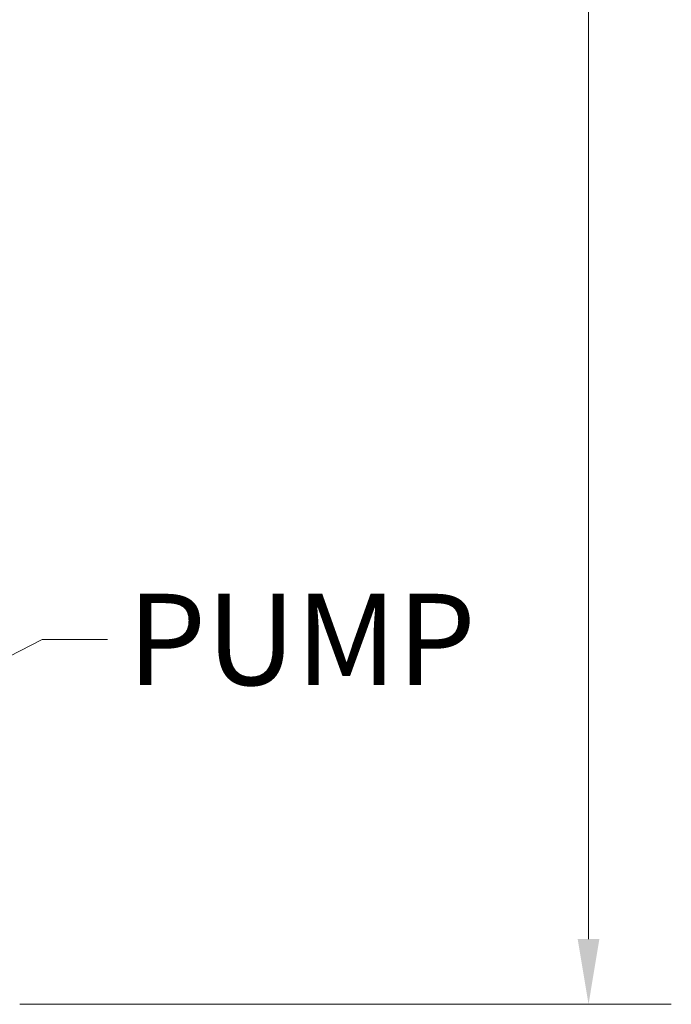
# Model space of a CAD drawing. Units: millimetres. Extents: x 0 to 7089, y 0 to 4158.
# Drawn here: x 3003 to 3353, y 2221 to 2750 of the extents above; entities that cross this region are included whole.
import ezdxf

# ---------------------------------------------------------------- set-up
doc = ezdxf.new("R2010")
doc.units = ezdxf.units.MM
doc.header["$LTSCALE"] = 14
doc.layers.add('Dimension (ISO)', color=5, linetype='Continuous', lineweight=9, true_color=0x0000ff)
doc.layers.add('Symbol (ISO)', color=7, linetype='Continuous', lineweight=9)
doc.styles.add('Note Text (ISO)', font='tahoma.ttf')
doc.dimstyles.new('Default (ISO)', dxfattribs={"dimscale": 14, "dimtxt": 3.5, "dimasz": 2.5, "dimexe": 3.175, "dimexo": 0, "dimgap": 0.762, "dimtad": 1, "dimdec": 1, "dimrnd": 1e-08, "dimtxsty": 'Note Text (ISO)', "dimcen": 0.09, "dimdle": 10, "dimclrd": 256, "dimclre": 256, "dimclrt": 256, "dimadec": 1, "dimazin": 2, "dimtfac": 1.001486, "dimtmove": 0, "dimatfit": 3, "dimfxl": 1, "dimtolj": 1, "dimtzin": 0, "dimlwd": -1, "dimlwe": -1, "dimarcsym": 0})
doc.dimstyles.new('Default - Method 1b (ISO)$7', dxfattribs={"dimscale": 14, "dimtxt": 3.5, "dimasz": 2.5, "dimexe": 3.175, "dimexo": 0, "dimgap": 0.762, "dimtad": 1, "dimtoh": 1, "dimrnd": 1e-08, "dimtxsty": 'Note Text (ISO)', "dimcen": 0.09, "dimdle": 10, "dimclrd": 256, "dimclre": 256, "dimclrt": 256, "dimazin": 2, "dimtfac": 1, "dimtmove": 0, "dimatfit": 3, "dimfxl": 1, "dimtolj": 1, "dimlwd": -1, "dimlwe": -1, "dimarcsym": 0})

# ---------------------------------------------------------------- blocks, each defined once
blk = doc.blocks.new('*D19')
at = {"layer": 'Defpoints', "color": 0, "transparency": 16777216}
for p in [(3152.94, 3603.19), (3003.06, 2221.2), (3308.51, 2221.2)]:
    blk.add_point(p, dxfattribs=at)
at = {"layer": 'Dimension (ISO)', "transparency": 16777216}
for p, q in [((3152.94, 3603.19), (3352.96, 3603.19)), ((3308.51, 3568.19), (3308.51, 2256.2)), ((3003.06, 2221.2), (3352.96, 2221.2))]:
    blk.add_line(p, q, dxfattribs=at)
for points in [[(3302.68, 3568.19), (3314.34, 3568.19), (3308.51, 3603.19)], [(3302.68, 2256.2), (3314.34, 2256.2), (3308.51, 2221.2)]]:
    blk.add_solid(points, dxfattribs=at)
at = {"layer": 'Dimension (ISO)', "transparency": 16777216, "insert": (3246.61, 2845.81), "char_height": 49, "attachment_point": 1, "rotation": 90, "style": 'Note Text (ISO)'}
blk.add_mtext('\\A1;1382', dxfattribs=at)

msp = doc.modelspace()

# ---------------------------------------------------------------- texts
at = {"layer": 'Symbol (ISO)', "insert": (3060.84, 2441.53), "char_height": 49, "width": 170.4676, "attachment_point": 1, "style": 'Note Text (ISO)'}
msp.add_mtext('\\fTahoma|b0|i0;PUMP', dxfattribs=at)

# ---------------------------------------------------------------- dimensions: what is measured, and where the dimension line sits
at = {"layer": 'Dimension (ISO)'}
dim = msp.add_linear_dim(base=(3308.51, 2221.2), p1=(3152.94, 3603.19), p2=(3003.06, 2221.2), angle=90, dimstyle='Default (ISO)', override={"dimgap": 0.762, "dimdec": 0, "dimtol": 0, "dimlim": 0, "dimtp": 0, "dimtm": 0, "dimtdec": 2, "dimtofl": 0, "dimatfit": 1}, dxfattribs=at)
dim.commit()
dim.dimension.update_dxf_attribs({"geometry": '*D19', "text_midpoint": (3308.51, 2914.19), "dimtype": 160})

# ---------------------------------------------------------------- leaders
at = {"layer": 'Symbol (ISO)', "annotation_type": 0, "has_hookline": 1, "hookline_direction": 0, "text_width": 164.21}
msp.add_leader([(2738.54, 2274.2), (3015.17, 2417.03), (3050.17, 2417.03)], dimstyle='Default - Method 1b (ISO)$7', override={"dimtad": 0}, dxfattribs=at)

doc.saveas('drawing.dxf')
